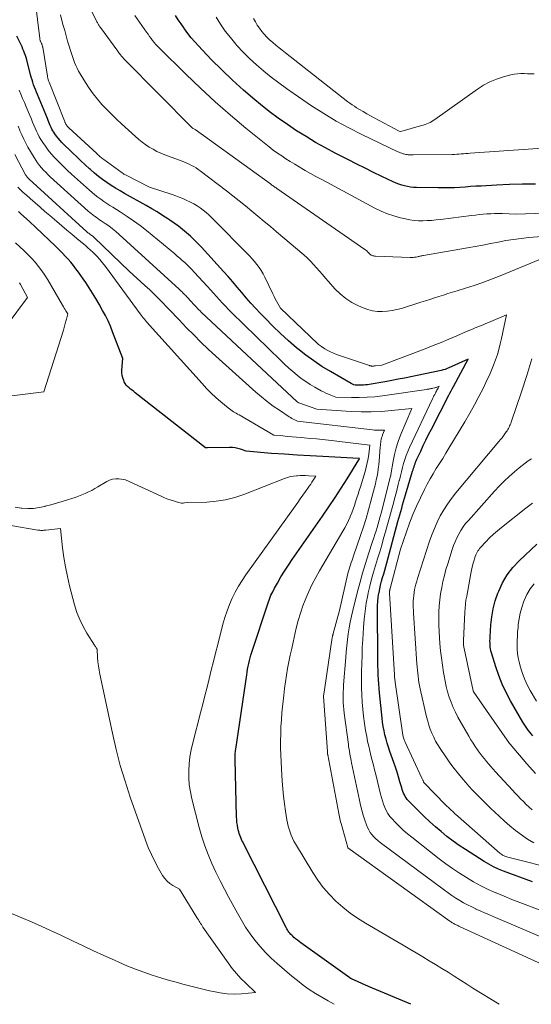
# Model space of a CAD drawing. Units: feet. Extents: x 1151672 to 1156672, y 7068870 to 7074746.
# Drawn here: x 1152585 to 1152667, y 7068870 to 7069027 of the extents above; entities that cross this region are included whole.
import ezdxf

# ---------------------------------------------------------------- set-up
doc = ezdxf.new("R2010")
doc.units = ezdxf.units.FT
doc.header["$MEASUREMENT"] = 0
doc.layers.add('Level 44', color=7, linetype='Continuous', lineweight=0)
doc.layers.add('Level 45', color=7, linetype='Continuous', lineweight=0)

msp = doc.modelspace()

# ---------------------------------------------------------------- linework, layer by layer
at = {"layer": 'Level 44', "color": 32, "linetype": 'Continuous', "lineweight": 30, "flags": 128}
for points, elevation in [([(1152667.41, 7069000.53), (1152665.33, 7069000.54), (1152663.26, 7069000.49), (1152661.19, 7069000.4), (1152658.75, 7069000.25), (1152657.9, 7069000.2), (1152657.05, 7069000.15), (1152656.19, 7069000.09), (1152655.34, 7069000.03), (1152654.49, 7068999.98), (1152653.64, 7068999.95), (1152652.78, 7068999.94), (1152651.93, 7068999.94), (1152648.47, 7069000.01), (1152647.99, 7069000.04), (1152647.52, 7069000.08), (1152647.05, 7069000.16), (1152646.59, 7069000.26), (1152646.13, 7069000.39), (1152645.67, 7069000.54), (1152645.23, 7069000.72), (1152644.79, 7069000.91), (1152642.98, 7069001.78), (1152641.65, 7069002.42), (1152640.32, 7069003.07), (1152638.99, 7069003.74), (1152637.67, 7069004.41), (1152635.56, 7069005.49), (1152633.99, 7069006.33), (1152632.44, 7069007.19), (1152630.92, 7069008.11), (1152629.41, 7069009.05), (1152627.94, 7069010.04), (1152626.49, 7069011.06), (1152625.07, 7069012.13), (1152623.68, 7069013.24), (1152622.77, 7069013.98), (1152620.97, 7069015.51), (1152619.21, 7069017.08), (1152617.51, 7069018.72), (1152615.85, 7069020.4), (1152613.8, 7069022.55), (1152613.21, 7069023.2), (1152612.64, 7069023.86), (1152612.11, 7069024.55), (1152611.59, 7069025.27), (1152611.53, 7069025.35), (1152611.07, 7069026.04), (1152610.61, 7069026.72), (1152610.17, 7069027.41)], 2280), ([(1152666.9, 7068889.47), (1152662.32, 7068891.2), (1152661.52, 7068891.53), (1152660.73, 7068891.89), (1152659.97, 7068892.3), (1152659.23, 7068892.74), (1152656.26, 7068894.63), (1152655.26, 7068895.3), (1152654.28, 7068895.99), (1152653.32, 7068896.72), (1152652.39, 7068897.48), (1152651.47, 7068898.26), (1152650.58, 7068899.06), (1152649.7, 7068899.89), (1152648.85, 7068900.73), (1152647.2, 7068902.4), (1152647.01, 7068902.62), (1152646.83, 7068902.85), (1152646.68, 7068903.1), (1152646.54, 7068903.35), (1152646.43, 7068903.62), (1152646.32, 7068903.89), (1152646.22, 7068904.17), (1152646.14, 7068904.45), (1152645.85, 7068905.43), (1152645.63, 7068906.2), (1152645.39, 7068906.97), (1152645.13, 7068907.74), (1152644.87, 7068908.5), (1152644.24, 7068910.26), (1152644.02, 7068910.91), (1152643.81, 7068911.56), (1152643.63, 7068912.21), (1152643.46, 7068912.88), (1152643.31, 7068913.54), (1152643.19, 7068914.21), (1152643.09, 7068914.89), (1152643, 7068915.56), (1152642.6, 7068919.57), (1152642.53, 7068920.28), (1152642.47, 7068921), (1152642.42, 7068921.71), (1152642.39, 7068922.43), (1152642.36, 7068923.15), (1152642.34, 7068923.86), (1152642.32, 7068924.58), (1152642.32, 7068925.3), (1152642.27, 7068932.81), (1152642.28, 7068933.48), (1152642.32, 7068934.14), (1152642.4, 7068934.79), (1152642.5, 7068935.45), (1152642.52, 7068935.55), (1152642.64, 7068936.15), (1152642.77, 7068936.74), (1152642.92, 7068937.33), (1152643.08, 7068937.92), (1152643.26, 7068938.51), (1152643.43, 7068939.09), (1152643.59, 7068939.68), (1152643.75, 7068940.27), (1152645.53, 7068946.86), (1152645.67, 7068947.39), (1152645.82, 7068947.93), (1152645.97, 7068948.46), (1152646.12, 7068948.99), (1152646.27, 7068949.52), (1152646.42, 7068950.04), (1152646.58, 7068950.57), (1152646.73, 7068951.1), (1152647.85, 7068954.85), (1152647.93, 7068955.09), (1152648, 7068955.33), (1152648.08, 7068955.57), (1152648.16, 7068955.82), (1152648.25, 7068956.05), (1152648.34, 7068956.29), (1152648.44, 7068956.53), (1152648.54, 7068956.76), (1152649.14, 7068958.06), (1152649.55, 7068958.94), (1152649.97, 7068959.82), (1152650.4, 7068960.69), (1152650.84, 7068961.56), (1152653.62, 7068966.96), (1152653.79, 7068967.3), (1152653.97, 7068967.65), (1152654.15, 7068967.99), (1152654.33, 7068968.33), (1152656.69, 7068972.71), (1152653.64, 7068971.31), (1152653.33, 7068971.18), (1152653.02, 7068971.06), (1152652.7, 7068970.97), (1152652.37, 7068970.89), (1152648.57, 7068970.1), (1152647.56, 7068969.89), (1152646.55, 7068969.69), (1152645.54, 7068969.49), (1152644.54, 7068969.29), (1152643.75, 7068969.14), (1152643.13, 7068969.03), (1152642.51, 7068968.92), (1152641.89, 7068968.81), (1152641.27, 7068968.71), (1152640.69, 7068968.62), (1152640.36, 7068968.58), (1152640.03, 7068968.55), (1152639.7, 7068968.53), (1152639.37, 7068968.53), (1152638.71, 7068968.55), (1152638.5, 7068968.63), (1152638.39, 7068968.68), (1152638.29, 7068968.73), (1152638.19, 7068968.78), (1152638.09, 7068968.83), (1152634.79, 7068970.72), (1152633.44, 7068971.54), (1152632.13, 7068972.4), (1152630.86, 7068973.33), (1152629.63, 7068974.31), (1152629.39, 7068974.5), (1152628.11, 7068975.61), (1152626.86, 7068976.75), (1152625.64, 7068977.93), (1152624.46, 7068979.14), (1152623.65, 7068979.98), (1152622.9, 7068980.8), (1152622.15, 7068981.62), (1152621.42, 7068982.46), (1152620.7, 7068983.31), (1152619.98, 7068984.16), (1152619.26, 7068985), (1152618.52, 7068985.84), (1152617.78, 7068986.66), (1152614.27, 7068990.49), (1152613.71, 7068991.09), (1152613.12, 7068991.68), (1152612.52, 7068992.25), (1152611.91, 7068992.8), (1152611.27, 7068993.33), (1152610.62, 7068993.85), (1152609.96, 7068994.34), (1152609.28, 7068994.81), (1152608.96, 7068995.02), (1152608.11, 7068995.58), (1152607.25, 7068996.12), (1152606.38, 7068996.64), (1152605.49, 7068997.15), (1152602.06, 7068999.06), (1152601.35, 7068999.48), (1152600.64, 7068999.9), (1152599.94, 7069000.35), (1152599.26, 7069000.81), (1152598.58, 7069001.3), (1152597.92, 7069001.79), (1152597.28, 7069002.32), (1152596.66, 7069002.86), (1152596.5, 7069003), (1152595.81, 7069003.62), (1152595.12, 7069004.26), (1152594.45, 7069004.9), (1152593.78, 7069005.55), (1152592.11, 7069007.19), (1152591.8, 7069007.52), (1152591.51, 7069007.85), (1152591.24, 7069008.2), (1152590.98, 7069008.56), (1152590.81, 7069008.81), (1152590.66, 7069009.06), (1152590.51, 7069009.32), (1152590.37, 7069009.59), (1152590.25, 7069009.86), (1152590.13, 7069010.14), (1152590.01, 7069010.42), (1152589.9, 7069010.7), (1152589.79, 7069010.98), (1152588.21, 7069014.81), (1152588.05, 7069015.2), (1152587.9, 7069015.59), (1152587.76, 7069015.98), (1152587.61, 7069016.37), (1152587.48, 7069016.77), (1152587.35, 7069017.17), (1152587.24, 7069017.57), (1152587.13, 7069017.97), (1152586.51, 7069020.35), (1152586.41, 7069020.7), (1152586.3, 7069021.04), (1152586.18, 7069021.38), (1152586.05, 7069021.72), (1152585.91, 7069022.05), (1152585.77, 7069022.39), (1152585.62, 7069022.71), (1152585.46, 7069023.04), (1152584.96, 7069024.09)], 2270), ([(1152647.56, 7068870), (1152640.82, 7068872.85), (1152638.14, 7068874.06), (1152638.07, 7068874.1), (1152638, 7068874.13), (1152637.93, 7068874.18), (1152637.87, 7068874.22), (1152630.08, 7068879.81), (1152629.8, 7068880.02), (1152629.53, 7068880.23), (1152629.26, 7068880.44), (1152628.99, 7068880.66), (1152628.8, 7068880.83), (1152628.64, 7068880.98), (1152628.48, 7068881.13), (1152628.34, 7068881.3), (1152628.2, 7068881.47), (1152628.08, 7068881.65), (1152627.96, 7068881.84), (1152627.85, 7068882.03), (1152627.74, 7068882.22), (1152620.99, 7068895.58), (1152620.86, 7068895.84), (1152620.73, 7068896.1), (1152620.61, 7068896.37), (1152620.49, 7068896.64), (1152620.39, 7068896.91), (1152620.29, 7068897.18), (1152620.21, 7068897.46), (1152620.14, 7068897.75), (1152620.08, 7068898.06), (1152620, 7068898.5), (1152619.93, 7068898.95), (1152619.89, 7068899.39), (1152619.87, 7068899.84), (1152619.62, 7068908.95), (1152619.62, 7068909.16), (1152619.62, 7068909.36), (1152619.63, 7068909.57), (1152619.64, 7068909.78), (1152619.66, 7068909.99), (1152619.68, 7068910.2), (1152619.71, 7068910.4), (1152619.74, 7068910.61), (1152621.48, 7068922.43), (1152621.55, 7068922.89), (1152621.63, 7068923.34), (1152621.71, 7068923.8), (1152621.8, 7068924.25), (1152621.9, 7068924.7), (1152622.02, 7068925.15), (1152622.14, 7068925.59), (1152622.28, 7068926.03), (1152624.87, 7068933.9), (1152625.09, 7068934.51), (1152625.33, 7068935.1), (1152625.61, 7068935.68), (1152625.9, 7068936.24), (1152626.36, 7068937.06), (1152626.92, 7068938.02), (1152627.5, 7068938.97), (1152628.1, 7068939.9), (1152628.72, 7068940.82), (1152633.52, 7068947.7), (1152634.53, 7068949.17), (1152635.52, 7068950.66), (1152636.49, 7068952.15), (1152637.44, 7068953.66), (1152639.3, 7068956.66), (1152639.31, 7068956.68), (1152639.32, 7068956.7), (1152639.33, 7068956.72), (1152639.34, 7068956.74), (1152639.39, 7068956.86), (1152639.4, 7068956.89), (1152639.32, 7068956.9), (1152633.6, 7068957.17), (1152631.56, 7068957.28), (1152629.52, 7068957.4), (1152627.48, 7068957.55), (1152625.44, 7068957.7), (1152621.37, 7068958.04), (1152620.52, 7068958.35), (1152620.09, 7068958.48), (1152619.66, 7068958.57), (1152619.22, 7068958.62), (1152618.77, 7068958.64), (1152615.25, 7068958.56), (1152615.23, 7068958.56), (1152615.21, 7068958.56), (1152615.18, 7068958.56), (1152615.16, 7068958.56), (1152615.06, 7068958.55), (1152615.05, 7068958.55), (1152615.03, 7068958.55), (1152615.02, 7068958.55), (1152615, 7068958.55), (1152614.94, 7068958.57), (1152614.92, 7068958.58), (1152603.77, 7068967.33), (1152603.52, 7068967.53), (1152603.27, 7068967.73), (1152603.02, 7068967.92), (1152602.77, 7068968.12), (1152602.54, 7068968.33), (1152602.33, 7068968.56), (1152602.16, 7068968.82), (1152602.01, 7068969.1), (1152601.93, 7068969.3), (1152601.79, 7068969.7), (1152601.69, 7068970.11), (1152601.65, 7068970.52), (1152601.65, 7068970.94), (1152601.78, 7068972.81), (1152600.17, 7068977.05), (1152599.82, 7068977.92), (1152599.44, 7068978.78), (1152599.02, 7068979.62), (1152598.58, 7068980.45), (1152598.01, 7068981.45), (1152597.5, 7068982.32), (1152596.98, 7068983.19), (1152596.43, 7068984.04), (1152595.88, 7068984.89), (1152595.48, 7068985.48), (1152595.11, 7068986.02), (1152594.73, 7068986.56), (1152594.33, 7068987.09), (1152593.93, 7068987.61), (1152593.52, 7068988.12), (1152593.09, 7068988.62), (1152592.64, 7068989.1), (1152592.18, 7068989.58), (1152591.06, 7068990.68), (1152590.04, 7068991.67), (1152589.02, 7068992.65), (1152587.98, 7068993.63), (1152586.94, 7068994.59), (1152585.58, 7068995.83), (1152585.21, 7068996.17)], 2260), ([(1152666.96, 7068912.74), (1152666.71, 7068913.04), (1152666.47, 7068913.34), (1152666.24, 7068913.65), (1152666.01, 7068913.96), (1152665.79, 7068914.27), (1152665.59, 7068914.6), (1152665.39, 7068914.93), (1152663.42, 7068918.31), (1152662.72, 7068919.61), (1152662.08, 7068920.94), (1152661.55, 7068922.32), (1152661.07, 7068923.71), (1152660.4, 7068925.94), (1152660.31, 7068926.25), (1152660.25, 7068926.56), (1152660.2, 7068926.87), (1152660.17, 7068927.19), (1152660.16, 7068927.51), (1152660.15, 7068927.83), (1152660.16, 7068928.15), (1152660.17, 7068928.47), (1152660.3, 7068930.42), (1152660.44, 7068931.7), (1152660.66, 7068932.96), (1152661, 7068934.2), (1152661.41, 7068935.42), (1152661.55, 7068935.77), (1152662.17, 7068937.1), (1152662.9, 7068938.36), (1152663.79, 7068939.51), (1152664.78, 7068940.59), (1152667.61, 7068943.26)], 2280)]:
    msp.add_lwpolyline(points, dxfattribs=dict(at, elevation=elevation))
at = {"layer": 'Level 45', "color": 32, "linetype": 'Continuous', "lineweight": 0, "flags": 128}
for points, elevation in [([(1152670.97, 7068891.38), (1152663.01, 7068893.42), (1152662.84, 7068893.47), (1152662.67, 7068893.53), (1152662.5, 7068893.59), (1152662.33, 7068893.66), (1152662.17, 7068893.75), (1152662.02, 7068893.84), (1152661.87, 7068893.94), (1152661.73, 7068894.06), (1152654.65, 7068900.27), (1152654.63, 7068900.28), (1152654.61, 7068900.3), (1152654.59, 7068900.31), (1152654.58, 7068900.33), (1152654.51, 7068900.39), (1152654.49, 7068900.41), (1152654.47, 7068900.43), (1152654.45, 7068900.44), (1152654.44, 7068900.46), (1152653.09, 7068901.76), (1152649.67, 7068905.23), (1152649.64, 7068905.28), (1152649.63, 7068905.29), (1152649.6, 7068905.36), (1152649.59, 7068905.38), (1152649.58, 7068905.39), (1152649.57, 7068905.41), (1152649.57, 7068905.43), (1152649.51, 7068905.6), (1152649.47, 7068905.7), (1152649.43, 7068905.8), (1152649.39, 7068905.9), (1152649.34, 7068906), (1152646.66, 7068911.71), (1152646.6, 7068911.84), (1152646.54, 7068911.98), (1152646.49, 7068912.12), (1152646.45, 7068912.26), (1152646.41, 7068912.41), (1152646.37, 7068912.55), (1152646.34, 7068912.7), (1152646.32, 7068912.84), (1152645.08, 7068921.3), (1152645.06, 7068921.44), (1152645.05, 7068921.58), (1152645.03, 7068921.72), (1152645.01, 7068921.86), (1152645, 7068922), (1152644.99, 7068922.14), (1152644.98, 7068922.28), (1152644.97, 7068922.42), (1152644.16, 7068935.42), (1152644.16, 7068935.49), (1152644.16, 7068935.56), (1152644.16, 7068935.62), (1152644.17, 7068935.69), (1152644.18, 7068935.76), (1152644.2, 7068935.82), (1152644.21, 7068935.88), (1152644.23, 7068935.94), (1152644.25, 7068936), (1152644.26, 7068936.06), (1152644.28, 7068936.12), (1152644.3, 7068936.18), (1152645.93, 7068942.45), (1152646.87, 7068945.22), (1152647.37, 7068946.59), (1152647.9, 7068947.95), (1152648.48, 7068949.29), (1152649.1, 7068950.61), (1152649.74, 7068951.92), (1152650.18, 7068952.77), (1152650.63, 7068953.62), (1152651.12, 7068954.45), (1152651.62, 7068955.27), (1152652.14, 7068956.08), (1152652.65, 7068956.9), (1152653.15, 7068957.72), (1152653.64, 7068958.54), (1152656.15, 7068962.73), (1152656.93, 7068964.07), (1152657.68, 7068965.41), (1152658.4, 7068966.77), (1152659.1, 7068968.14), (1152659.68, 7068969.32), (1152660.06, 7068970.12), (1152660.41, 7068970.93), (1152660.74, 7068971.74), (1152661.05, 7068972.57), (1152661.33, 7068973.41), (1152661.58, 7068974.25), (1152661.8, 7068975.11), (1152661.99, 7068975.97), (1152662.76, 7068979.73), (1152659.93, 7068978.53), (1152659.5, 7068978.36), (1152659.08, 7068978.18), (1152658.65, 7068978), (1152658.22, 7068977.83), (1152657.79, 7068977.66), (1152657.36, 7068977.48), (1152656.94, 7068977.3), (1152656.51, 7068977.12), (1152654.87, 7068976.41), (1152653.62, 7068975.88), (1152652.37, 7068975.36), (1152651.11, 7068974.85), (1152649.85, 7068974.36), (1152642.98, 7068971.74), (1152641.93, 7068971.62), (1152641.8, 7068971.61), (1152641.68, 7068971.6), (1152641.55, 7068971.6), (1152641.42, 7068971.6), (1152641.34, 7068971.6), (1152641.25, 7068971.61), (1152641.17, 7068971.62), (1152641.08, 7068971.64), (1152641, 7068971.66), (1152635.78, 7068973.44), (1152635.29, 7068973.62), (1152634.82, 7068973.83), (1152634.37, 7068974.07), (1152633.92, 7068974.33), (1152633.36, 7068974.69), (1152633.21, 7068974.79), (1152633.06, 7068974.9), (1152632.92, 7068975.02), (1152632.78, 7068975.14), (1152626.84, 7068980.81), (1152626.43, 7068981.56), (1152626.23, 7068981.94), (1152626.03, 7068982.31), (1152625.84, 7068982.69), (1152625.65, 7068983.08), (1152624.37, 7068985.75), (1152624.09, 7068986.28), (1152623.79, 7068986.79), (1152623.45, 7068987.29), (1152623.09, 7068987.77), (1152622.71, 7068988.23), (1152622.32, 7068988.69), (1152621.92, 7068989.13), (1152621.5, 7068989.57), (1152616.38, 7068994.77), (1152615.95, 7068995.2), (1152615.5, 7068995.61), (1152615.04, 7068996.01), (1152614.57, 7068996.4), (1152614.08, 7068996.76), (1152613.58, 7068997.1), (1152613.05, 7068997.41), (1152612.52, 7068997.7), (1152611.86, 7068998.01), (1152611.32, 7068998.26), (1152610.77, 7068998.5), (1152610.21, 7068998.71), (1152609.64, 7068998.9), (1152606.05, 7069000.05), (1152602.22, 7069002.01), (1152602.08, 7069002.09), (1152601.95, 7069002.16), (1152601.82, 7069002.25), (1152601.7, 7069002.33), (1152598.75, 7069004.46), (1152598.6, 7069004.57), (1152598.46, 7069004.68), (1152598.32, 7069004.8), (1152598.18, 7069004.91), (1152598.04, 7069005.04), (1152597.91, 7069005.16), (1152597.77, 7069005.28), (1152597.64, 7069005.4), (1152593.22, 7069009.5), (1152593.13, 7069009.59), (1152593.04, 7069009.69), (1152592.96, 7069009.79), (1152592.88, 7069009.89), (1152592.83, 7069009.96), (1152592.78, 7069010.03), (1152592.73, 7069010.11), (1152592.69, 7069010.19), (1152592.66, 7069010.27), (1152592.62, 7069010.35), (1152592.59, 7069010.43), (1152592.55, 7069010.52), (1152592.52, 7069010.6), (1152590.06, 7069016.78), (1152590.01, 7069016.9), (1152589.97, 7069017.01), (1152589.94, 7069017.13), (1152589.9, 7069017.25), (1152589.87, 7069017.36), (1152589.84, 7069017.48), (1152589.82, 7069017.6), (1152589.8, 7069017.72), (1152589.05, 7069022.34), (1152589.03, 7069022.43), (1152589.01, 7069022.52), (1152588.98, 7069022.61), (1152588.96, 7069022.7), (1152588.92, 7069022.78), (1152588.89, 7069022.87), (1152588.85, 7069022.95), (1152588.82, 7069023.03), (1152588.69, 7069023.3), (1152588.67, 7069023.34), (1152588.65, 7069023.39), (1152588.63, 7069023.44), (1152588.62, 7069023.48), (1152588.61, 7069023.55), (1152588.6, 7069023.57), (1152588.6, 7069023.58), (1152588.6, 7069023.6), (1152588.59, 7069023.61), (1152588.59, 7069023.68), (1152588.58, 7069023.7), (1152588.58, 7069023.71), (1152588.58, 7069023.73), (1152588.58, 7069023.74), (1152586.72, 7069038.92)], 2272), ([(1152671.12, 7068992.44), (1152666.32, 7068992.03), (1152665.1, 7068991.91), (1152663.88, 7068991.75), (1152662.66, 7068991.56), (1152661.45, 7068991.33), (1152660.24, 7068991.09), (1152659.03, 7068990.86), (1152657.82, 7068990.64), (1152656.6, 7068990.42), (1152649.58, 7068989.2), (1152649.46, 7068989.18), (1152649.34, 7068989.16), (1152649.22, 7068989.13), (1152649.1, 7068989.1), (1152648.98, 7068989.07), (1152648.86, 7068989.04), (1152648.74, 7068989.02), (1152648.62, 7068988.99), (1152648.4, 7068988.94), (1152648.17, 7068988.9), (1152647.94, 7068988.87), (1152647.71, 7068988.86), (1152647.47, 7068988.86), (1152641.96, 7068989.09), (1152641.82, 7068989.1), (1152641.68, 7068989.12), (1152641.54, 7068989.16), (1152641.4, 7068989.2), (1152641.27, 7068989.26), (1152641.15, 7068989.33), (1152641.04, 7068989.42), (1152640.94, 7068989.52), (1152640.82, 7068989.66), (1152640.76, 7068989.73), (1152640.69, 7068989.8), (1152640.63, 7068989.86), (1152640.56, 7068989.93), (1152640.5, 7068989.99), (1152640.43, 7068990.06), (1152640.35, 7068990.11), (1152640.28, 7068990.17), (1152626.28, 7068999.85), (1152626.15, 7068999.94), (1152626.02, 7069000.03), (1152625.89, 7069000.12), (1152625.76, 7069000.21), (1152625.63, 7069000.31), (1152625.5, 7069000.4), (1152625.37, 7069000.49), (1152625.24, 7069000.59), (1152613.28, 7069009.27), (1152613.2, 7069009.31), (1152612.96, 7069009.4), (1152612.94, 7069009.41), (1152612.93, 7069009.42), (1152612.91, 7069009.43), (1152612.89, 7069009.44), (1152612.82, 7069009.48), (1152612.81, 7069009.49), (1152612.79, 7069009.5), (1152602.11, 7069020.33), (1152602.01, 7069020.43), (1152601.91, 7069020.53), (1152601.82, 7069020.64), (1152601.72, 7069020.75), (1152601.63, 7069020.86), (1152601.54, 7069020.97), (1152601.45, 7069021.08), (1152601.36, 7069021.19), (1152601.35, 7069021.21), (1152601.25, 7069021.34), (1152601.16, 7069021.46), (1152601.07, 7069021.59), (1152600.98, 7069021.71), (1152598.23, 7069025.46), (1152598.15, 7069025.57), (1152598.07, 7069025.68), (1152598, 7069025.79), (1152597.93, 7069025.91), (1152597.86, 7069026.02), (1152597.8, 7069026.14), (1152597.74, 7069026.26), (1152597.68, 7069026.38), (1152593.77, 7069034.31)], 2276), ([(1152669.7, 7068989.22), (1152661.75, 7068985.94), (1152660.39, 7068985.41), (1152659.03, 7068984.9), (1152657.65, 7068984.43), (1152656.27, 7068983.98), (1152654.92, 7068983.57), (1152654.2, 7068983.35), (1152653.48, 7068983.13), (1152652.77, 7068982.9), (1152652.05, 7068982.66), (1152651.33, 7068982.43), (1152650.62, 7068982.2), (1152649.9, 7068981.97), (1152649.18, 7068981.74), (1152646.1, 7068980.77), (1152645.34, 7068980.57), (1152644.58, 7068980.41), (1152643.81, 7068980.32), (1152643.03, 7068980.27), (1152642.25, 7068980.3), (1152641.49, 7068980.39), (1152640.74, 7068980.59), (1152640.01, 7068980.84), (1152639.26, 7068981.17), (1152638.21, 7068981.7), (1152637.22, 7068982.32), (1152636.32, 7068983.07), (1152635.49, 7068983.9), (1152634.47, 7068985.05), (1152634, 7068985.59), (1152633.52, 7068986.14), (1152633.05, 7068986.69), (1152632.59, 7068987.24), (1152632.11, 7068987.78), (1152631.62, 7068988.31), (1152631.09, 7068988.81), (1152630.56, 7068989.29), (1152626.23, 7068992.96), (1152625.25, 7068993.79), (1152624.26, 7068994.62), (1152623.27, 7068995.45), (1152622.29, 7068996.27), (1152621.29, 7068997.09), (1152620.29, 7068997.9), (1152619.27, 7068998.7), (1152618.26, 7068999.48), (1152614.1, 7069002.66), (1152613.77, 7069002.9), (1152613.43, 7069003.13), (1152613.08, 7069003.34), (1152612.72, 7069003.53), (1152612.35, 7069003.71), (1152611.97, 7069003.88), (1152611.6, 7069004.04), (1152611.21, 7069004.19), (1152608.47, 7069005.21), (1152607.83, 7069005.47), (1152607.2, 7069005.76), (1152606.59, 7069006.09), (1152606, 7069006.44), (1152605.42, 7069006.83), (1152604.86, 7069007.24), (1152604.32, 7069007.67), (1152603.8, 7069008.13), (1152601.58, 7069010.15), (1152600.78, 7069010.9), (1152599.99, 7069011.67), (1152599.22, 7069012.45), (1152598.46, 7069013.24), (1152597.74, 7069014.07), (1152597.06, 7069014.92), (1152596.43, 7069015.81), (1152595.83, 7069016.73), (1152595, 7069018.1), (1152594.75, 7069018.54), (1152594.52, 7069018.99), (1152594.31, 7069019.45), (1152594.12, 7069019.92), (1152593.94, 7069020.39), (1152593.77, 7069020.87), (1152593.61, 7069021.35), (1152593.46, 7069021.83), (1152593.26, 7069022.51), (1152593.01, 7069023.33), (1152592.78, 7069024.15), (1152592.55, 7069024.98), (1152592.32, 7069025.8), (1152592.16, 7069026.4), (1152591.88, 7069027.52)], 2274), ([(1152673.58, 7068996.09), (1152664.29, 7068995.76), (1152662.13, 7068995.85), (1152661.52, 7068995.86), (1152660.9, 7068995.86), (1152660.29, 7068995.84), (1152659.67, 7068995.8), (1152659.06, 7068995.75), (1152658.44, 7068995.7), (1152657.83, 7068995.63), (1152657.22, 7068995.56), (1152652.28, 7068994.93), (1152651.58, 7068994.85), (1152650.88, 7068994.78), (1152650.18, 7068994.74), (1152649.48, 7068994.71), (1152648.78, 7068994.71), (1152648.09, 7068994.76), (1152647.4, 7068994.86), (1152646.71, 7068995), (1152645.94, 7068995.19), (1152644.88, 7068995.49), (1152643.85, 7068995.84), (1152642.84, 7068996.27), (1152641.86, 7068996.75), (1152634.2, 7069000.86), (1152633.34, 7069001.32), (1152632.49, 7069001.79), (1152631.64, 7069002.26), (1152630.79, 7069002.74), (1152630.52, 7069002.89), (1152629.81, 7069003.3), (1152629.11, 7069003.72), (1152628.41, 7069004.14), (1152627.72, 7069004.58), (1152627.04, 7069005.03), (1152626.37, 7069005.49), (1152625.71, 7069005.98), (1152625.06, 7069006.48), (1152621.34, 7069009.48), (1152618.88, 7069011.53), (1152616.46, 7069013.63), (1152614.11, 7069015.8), (1152611.8, 7069018.03), (1152607.62, 7069022.19), (1152607.34, 7069022.48), (1152607.06, 7069022.78), (1152606.79, 7069023.1), (1152606.53, 7069023.42), (1152606.28, 7069023.74), (1152606.03, 7069024.07), (1152605.79, 7069024.4), (1152605.55, 7069024.74), (1152603.68, 7069027.38)], 2278), ([(1152668.52, 7069006.28), (1152657, 7069005.48), (1152656.65, 7069005.45), (1152656.29, 7069005.42), (1152655.93, 7069005.39), (1152655.57, 7069005.36), (1152655.22, 7069005.33), (1152654.86, 7069005.31), (1152654.5, 7069005.29), (1152654.14, 7069005.28), (1152647.95, 7069005.19), (1152647.75, 7069005.19), (1152647.56, 7069005.19), (1152647.37, 7069005.21), (1152647.17, 7069005.23), (1152646.98, 7069005.25), (1152646.79, 7069005.29), (1152646.6, 7069005.33), (1152646.41, 7069005.38), (1152646.35, 7069005.39), (1152646.13, 7069005.46), (1152645.92, 7069005.53), (1152645.71, 7069005.62), (1152645.5, 7069005.71), (1152639.78, 7069008.45), (1152637.72, 7069009.49), (1152635.7, 7069010.59), (1152633.73, 7069011.78), (1152631.79, 7069013.03), (1152629.03, 7069014.9), (1152627.79, 7069015.76), (1152626.57, 7069016.65), (1152625.38, 7069017.57), (1152624.2, 7069018.52), (1152624.14, 7069018.57), (1152623.03, 7069019.53), (1152621.95, 7069020.53), (1152620.92, 7069021.57), (1152619.92, 7069022.64), (1152619.73, 7069022.85), (1152618.88, 7069023.87), (1152618.07, 7069024.91), (1152617.32, 7069026), (1152616.61, 7069027.12)], 2282), ([(1152667.18, 7069018.11), (1152666.64, 7069018.1), (1152666.11, 7069018.11), (1152665.57, 7069018.14), (1152665.04, 7069018.15), (1152664.51, 7069018.13), (1152663.98, 7069018.05), (1152663.46, 7069017.94), (1152662.28, 7069017.61), (1152661.2, 7069017.25), (1152660.15, 7069016.82), (1152659.15, 7069016.28), (1152658.19, 7069015.66), (1152651.38, 7069010.82), (1152651.14, 7069010.66), (1152650.9, 7069010.51), (1152650.64, 7069010.38), (1152650.38, 7069010.26), (1152650.11, 7069010.15), (1152649.84, 7069010.05), (1152649.56, 7069009.96), (1152649.29, 7069009.88), (1152645.96, 7069008.94), (1152645.71, 7069008.97), (1152641.75, 7069011.1), (1152641.16, 7069011.42), (1152640.56, 7069011.76), (1152639.98, 7069012.1), (1152639.39, 7069012.45), (1152638.96, 7069012.71), (1152638.6, 7069012.94), (1152638.24, 7069013.17), (1152637.9, 7069013.42), (1152637.56, 7069013.67), (1152627.64, 7069021.46), (1152627.13, 7069021.86), (1152626.63, 7069022.26), (1152626.13, 7069022.67), (1152625.63, 7069023.09), (1152625.58, 7069023.14), (1152625.12, 7069023.54), (1152624.68, 7069023.96), (1152624.27, 7069024.41), (1152623.87, 7069024.87), (1152623.51, 7069025.35), (1152623.16, 7069025.85), (1152622.86, 7069026.37), (1152622.57, 7069026.9)], 2284), ([(1152667.97, 7068885.03), (1152666.19, 7068885.71), (1152664.92, 7068886.19), (1152663.65, 7068886.69), (1152662.39, 7068887.2), (1152661.14, 7068887.73), (1152661.06, 7068887.76), (1152659.86, 7068888.3), (1152658.68, 7068888.88), (1152657.53, 7068889.51), (1152656.4, 7068890.17), (1152655.29, 7068890.88), (1152654.2, 7068891.62), (1152653.14, 7068892.38), (1152652.09, 7068893.17), (1152647.73, 7068896.58), (1152647.03, 7068897.15), (1152646.36, 7068897.74), (1152645.71, 7068898.36), (1152645.08, 7068899), (1152644.61, 7068899.5), (1152644.26, 7068899.92), (1152643.94, 7068900.37), (1152643.67, 7068900.85), (1152643.44, 7068901.35), (1152643.24, 7068901.86), (1152643.06, 7068902.39), (1152642.9, 7068902.92), (1152642.76, 7068903.46), (1152642, 7068906.57), (1152641.82, 7068907.33), (1152641.63, 7068908.08), (1152641.43, 7068908.83), (1152641.24, 7068909.58), (1152641.05, 7068910.34), (1152640.87, 7068911.09), (1152640.71, 7068911.85), (1152640.56, 7068912.62), (1152640.37, 7068913.6), (1152640.19, 7068914.72), (1152640.03, 7068915.85), (1152639.92, 7068916.98), (1152639.83, 7068918.11), (1152639.78, 7068919.24), (1152639.74, 7068920.38), (1152639.73, 7068921.51), (1152639.74, 7068922.65), (1152639.74, 7068922.95), (1152639.77, 7068924.23), (1152639.81, 7068925.52), (1152639.86, 7068926.8), (1152639.93, 7068928.09), (1152640.04, 7068930), (1152640.14, 7068931.29), (1152640.29, 7068932.58), (1152640.49, 7068933.87), (1152640.73, 7068935.14), (1152640.8, 7068935.48), (1152641.05, 7068936.58), (1152641.33, 7068937.68), (1152641.63, 7068938.76), (1152641.95, 7068939.85), (1152642.29, 7068940.93), (1152642.62, 7068942.01), (1152642.94, 7068943.1), (1152643.25, 7068944.19), (1152643.54, 7068945.22), (1152643.86, 7068946.35), (1152644.17, 7068947.49), (1152644.49, 7068948.63), (1152644.8, 7068949.76), (1152645.04, 7068950.68), (1152645.23, 7068951.36), (1152645.4, 7068952.04), (1152645.57, 7068952.72), (1152645.74, 7068953.4), (1152645.75, 7068953.45), (1152645.91, 7068954.11), (1152646.07, 7068954.77), (1152646.25, 7068955.43), (1152646.43, 7068956.08), (1152646.63, 7068956.73), (1152646.85, 7068957.37), (1152647.1, 7068957.99), (1152647.37, 7068958.61), (1152651.02, 7068966.36), (1152651.14, 7068966.59), (1152651.25, 7068966.83), (1152651.37, 7068967.06), (1152651.49, 7068967.29), (1152651.57, 7068967.44), (1152651.65, 7068967.6), (1152651.73, 7068967.75), (1152651.82, 7068967.91), (1152651.9, 7068968.07), (1152652.07, 7068968.38), (1152651.85, 7068968.28), (1152651.73, 7068968.23), (1152651.62, 7068968.19), (1152651.5, 7068968.16), (1152651.38, 7068968.13), (1152651.07, 7068968.06), (1152650.95, 7068968.03), (1152650.82, 7068968.01), (1152650.69, 7068967.98), (1152650.56, 7068967.96), (1152650.44, 7068967.94), (1152650.31, 7068967.91), (1152650.18, 7068967.89), (1152650.05, 7068967.87), (1152643.07, 7068966.87), (1152641.84, 7068966.72), (1152640.61, 7068966.62), (1152639.37, 7068966.58), (1152638.14, 7068966.58), (1152635.66, 7068966.65), (1152634.86, 7068966.96), (1152634.47, 7068967.12), (1152634.08, 7068967.29), (1152633.69, 7068967.48), (1152633.31, 7068967.67), (1152632.32, 7068968.22), (1152631.58, 7068968.66), (1152630.86, 7068969.12), (1152630.16, 7068969.63), (1152629.48, 7068970.15), (1152628.81, 7068970.71), (1152628.16, 7068971.28), (1152627.53, 7068971.86), (1152626.9, 7068972.46), (1152619.08, 7068980.1), (1152618.58, 7068980.6), (1152618.09, 7068981.11), (1152617.61, 7068981.62), (1152617.13, 7068982.14), (1152616.66, 7068982.66), (1152616.19, 7068983.19), (1152615.72, 7068983.71), (1152615.24, 7068984.23), (1152613.12, 7068986.55), (1152612.76, 7068986.94), (1152612.39, 7068987.32), (1152612.01, 7068987.69), (1152611.63, 7068988.06), (1152611.24, 7068988.42), (1152610.84, 7068988.77), (1152610.44, 7068989.11), (1152610.03, 7068989.45), (1152605.53, 7068993.15), (1152604.52, 7068993.94), (1152603.5, 7068994.7), (1152602.46, 7068995.42), (1152601.39, 7068996.12), (1152600.2, 7068996.86), (1152599.72, 7068997.17), (1152599.23, 7068997.49), (1152598.75, 7068997.81), (1152598.27, 7068998.14), (1152597.81, 7068998.48), (1152597.35, 7068998.83), (1152596.9, 7068999.2), (1152596.47, 7068999.58), (1152593.63, 7069002.13), (1152592.97, 7069002.73), (1152592.33, 7069003.35), (1152591.7, 7069003.97), (1152591.08, 7069004.61), (1152590.92, 7069004.78), (1152590.41, 7069005.36), (1152589.92, 7069005.95), (1152589.47, 7069006.57), (1152589.05, 7069007.2), (1152588.77, 7069007.64), (1152588.51, 7069008.08), (1152588.27, 7069008.53), (1152588.05, 7069008.99), (1152587.84, 7069009.46), (1152587.65, 7069009.93), (1152587.45, 7069010.4), (1152587.25, 7069010.87), (1152587.05, 7069011.35), (1152586.41, 7069012.87), (1152586.13, 7069013.53), (1152585.85, 7069014.19), (1152585.57, 7069014.85), (1152585.29, 7069015.51)], 2268), ([(1152670.73, 7068879.7), (1152660.64, 7068883.98), (1152659.96, 7068884.27), (1152659.28, 7068884.56), (1152658.6, 7068884.86), (1152657.93, 7068885.17), (1152657.9, 7068885.18), (1152657.25, 7068885.49), (1152656.6, 7068885.82), (1152655.97, 7068886.17), (1152655.34, 7068886.53), (1152654.72, 7068886.91), (1152654.11, 7068887.31), (1152653.52, 7068887.72), (1152652.93, 7068888.15), (1152642.7, 7068895.77), (1152642.35, 7068896.05), (1152642.01, 7068896.35), (1152641.69, 7068896.67), (1152641.38, 7068897.01), (1152641.11, 7068897.37), (1152640.87, 7068897.75), (1152640.68, 7068898.15), (1152640.51, 7068898.57), (1152640.27, 7068899.29), (1152640.02, 7068900.08), (1152639.79, 7068900.88), (1152639.59, 7068901.69), (1152639.4, 7068902.5), (1152638.16, 7068908.41), (1152638.09, 7068908.78), (1152638.02, 7068909.14), (1152637.94, 7068909.51), (1152637.88, 7068909.87), (1152637.81, 7068910.24), (1152637.75, 7068910.6), (1152637.69, 7068910.97), (1152637.64, 7068911.34), (1152636.97, 7068916.33), (1152636.9, 7068916.9), (1152636.85, 7068917.46), (1152636.82, 7068918.02), (1152636.81, 7068918.59), (1152636.81, 7068919.16), (1152636.82, 7068919.72), (1152636.85, 7068920.29), (1152636.88, 7068920.86), (1152637.22, 7068925.19), (1152637.3, 7068926.13), (1152637.39, 7068927.08), (1152637.5, 7068928.03), (1152637.62, 7068928.98), (1152637.76, 7068929.92), (1152637.92, 7068930.85), (1152638.12, 7068931.79), (1152638.33, 7068932.71), (1152639.03, 7068935.47), (1152639.44, 7068937.04), (1152639.88, 7068938.61), (1152640.35, 7068940.16), (1152640.84, 7068941.71), (1152641.5, 7068943.68), (1152641.68, 7068944.24), (1152641.86, 7068944.8), (1152642.04, 7068945.36), (1152642.21, 7068945.92), (1152642.37, 7068946.49), (1152642.53, 7068947.05), (1152642.69, 7068947.62), (1152642.84, 7068948.19), (1152644.35, 7068954.07), (1152644.36, 7068954.09), (1152644.36, 7068954.11), (1152644.37, 7068954.13), (1152644.37, 7068954.16), (1152644.39, 7068954.25), (1152644.39, 7068954.27), (1152644.39, 7068954.29), (1152644.4, 7068954.31), (1152644.4, 7068954.33), (1152644.75, 7068956.44), (1152644.97, 7068957.5), (1152645.23, 7068958.55), (1152645.57, 7068959.58), (1152645.95, 7068960.6), (1152647.71, 7068964.82), (1152644.5, 7068964.5), (1152642.9, 7068964.37), (1152641.29, 7068964.31), (1152639.68, 7068964.32), (1152638.07, 7068964.38), (1152632.62, 7068964.74), (1152629.76, 7068965.75), (1152629.74, 7068965.75), (1152629.72, 7068965.76), (1152629.7, 7068965.77), (1152629.69, 7068965.78), (1152629.61, 7068965.82), (1152629.59, 7068965.83), (1152629.58, 7068965.84), (1152629.56, 7068965.85), (1152629.49, 7068965.9), (1152614.26, 7068980.18), (1152614.06, 7068980.37), (1152613.86, 7068980.56), (1152613.67, 7068980.76), (1152613.48, 7068980.96), (1152613.3, 7068981.16), (1152613.11, 7068981.36), (1152612.92, 7068981.57), (1152612.74, 7068981.77), (1152611.93, 7068982.65), (1152611.79, 7068982.8), (1152611.65, 7068982.95), (1152611.5, 7068983.1), (1152611.35, 7068983.25), (1152611.2, 7068983.39), (1152611.05, 7068983.53), (1152610.9, 7068983.67), (1152610.75, 7068983.81), (1152601.21, 7068992.55), (1152600.68, 7068993.02), (1152600.14, 7068993.46), (1152599.58, 7068993.89), (1152599, 7068994.29), (1152598.37, 7068994.71), (1152598.1, 7068994.89), (1152597.83, 7068995.08), (1152597.56, 7068995.27), (1152597.29, 7068995.45), (1152597.03, 7068995.65), (1152596.77, 7068995.85), (1152596.52, 7068996.06), (1152596.27, 7068996.27), (1152590.25, 7069001.73), (1152589.89, 7069002.08), (1152589.53, 7069002.43), (1152589.19, 7069002.79), (1152588.85, 7069003.16), (1152588.53, 7069003.54), (1152588.23, 7069003.94), (1152587.95, 7069004.35), (1152587.69, 7069004.77), (1152586.71, 7069006.46), (1152586.36, 7069007.09), (1152586.03, 7069007.73), (1152585.73, 7069008.39), (1152585.44, 7069009.05), (1152585.4, 7069009.16), (1152585.15, 7069009.77)], 2266), ([(1152674.2, 7068873.71), (1152655.32, 7068882.39), (1152655.19, 7068882.45), (1152655.05, 7068882.52), (1152654.92, 7068882.58), (1152654.79, 7068882.64), (1152654.66, 7068882.71), (1152654.53, 7068882.77), (1152654.4, 7068882.84), (1152654.28, 7068882.91), (1152654.15, 7068882.99), (1152654.03, 7068883.07), (1152653.91, 7068883.15), (1152653.79, 7068883.23), (1152637.58, 7068894.92), (1152637.56, 7068894.94), (1152636.48, 7068898.78), (1152636.41, 7068899.04), (1152636.35, 7068899.3), (1152636.28, 7068899.57), (1152636.22, 7068899.83), (1152636.11, 7068900.36), (1152634.37, 7068909.69), (1152634.36, 7068909.76), (1152634.35, 7068909.83), (1152634.34, 7068909.9), (1152634.33, 7068909.97), (1152634.32, 7068910.03), (1152634.31, 7068910.1), (1152634.3, 7068910.17), (1152634.3, 7068910.24), (1152633.68, 7068919), (1152633.68, 7068919.06), (1152633.87, 7068920.05), (1152635.09, 7068928.4), (1152635.1, 7068928.47), (1152635.12, 7068928.55), (1152635.13, 7068928.63), (1152635.15, 7068928.7), (1152635.16, 7068928.78), (1152635.18, 7068928.85), (1152635.2, 7068928.93), (1152635.22, 7068929), (1152636.21, 7068932.69), (1152637.57, 7068938.58), (1152637.65, 7068938.92), (1152637.75, 7068939.27), (1152637.85, 7068939.61), (1152637.97, 7068939.95), (1152637.98, 7068939.97), (1152638.11, 7068940.32), (1152638.23, 7068940.67), (1152638.35, 7068941.02), (1152638.47, 7068941.37), (1152639.58, 7068944.62), (1152640.03, 7068945.98), (1152640.46, 7068947.34), (1152640.85, 7068948.72), (1152641.23, 7068950.09), (1152641.65, 7068951.69), (1152641.8, 7068952.28), (1152641.94, 7068952.87), (1152642.07, 7068953.46), (1152642.2, 7068954.05), (1152642.31, 7068954.65), (1152642.4, 7068955.25), (1152642.47, 7068955.85), (1152642.53, 7068956.46), (1152642.72, 7068958.72), (1152642.74, 7068958.96), (1152642.77, 7068959.21), (1152642.79, 7068959.45), (1152642.83, 7068959.69), (1152642.87, 7068959.92), (1152642.92, 7068960.16), (1152642.99, 7068960.39), (1152643.08, 7068960.62), (1152643.4, 7068961.4), (1152642.76, 7068961.37), (1152642.43, 7068961.37), (1152642.11, 7068961.37), (1152641.79, 7068961.39), (1152641.47, 7068961.42), (1152629.57, 7068962.84), (1152629.12, 7068963.04), (1152628.89, 7068963.15), (1152628.67, 7068963.26), (1152628.46, 7068963.38), (1152628.25, 7068963.51), (1152626.68, 7068964.55), (1152625.7, 7068965.23), (1152624.75, 7068965.93), (1152623.83, 7068966.68), (1152622.93, 7068967.45), (1152616.57, 7068973.18), (1152615.38, 7068974.28), (1152614.2, 7068975.4), (1152613.05, 7068976.54), (1152611.92, 7068977.7), (1152610.72, 7068978.95), (1152610.2, 7068979.49), (1152609.68, 7068980.04), (1152609.16, 7068980.59), (1152608.63, 7068981.13), (1152608.25, 7068981.53), (1152607.53, 7068982.27), (1152606.81, 7068983), (1152606.06, 7068983.71), (1152605.31, 7068984.42), (1152602.81, 7068986.69), (1152597.21, 7068992.08), (1152597.09, 7068992.19), (1152596.96, 7068992.3), (1152596.83, 7068992.4), (1152596.7, 7068992.49), (1152596.56, 7068992.59), (1152596.5, 7068992.64), (1152596.43, 7068992.68), (1152596.37, 7068992.72), (1152596.31, 7068992.77), (1152596.25, 7068992.81), (1152596.19, 7068992.86), (1152596.13, 7068992.91), (1152596.07, 7068992.96), (1152586.88, 7069001.35), (1152586.8, 7069001.42), (1152586.72, 7069001.5), (1152586.65, 7069001.58), (1152586.58, 7069001.66), (1152586.51, 7069001.75), (1152586.45, 7069001.83), (1152586.4, 7069001.93), (1152586.34, 7069002.02), (1152584.61, 7069005.28)], 2264), ([(1152661.64, 7068870), (1152657.45, 7068872.59), (1152656.45, 7068873.21), (1152655.46, 7068873.83), (1152654.47, 7068874.46), (1152653.49, 7068875.09), (1152652.5, 7068875.72), (1152651.51, 7068876.34), (1152650.51, 7068876.94), (1152649.5, 7068877.54), (1152649.46, 7068877.57), (1152648.43, 7068878.18), (1152647.41, 7068878.78), (1152646.38, 7068879.39), (1152645.35, 7068879.99), (1152640.37, 7068882.9), (1152639.12, 7068883.69), (1152637.91, 7068884.53), (1152636.76, 7068885.45), (1152635.66, 7068886.42), (1152634.62, 7068887.47), (1152633.66, 7068888.57), (1152632.78, 7068889.75), (1152631.97, 7068890.98), (1152629.24, 7068895.53), (1152628.99, 7068895.98), (1152628.76, 7068896.44), (1152628.55, 7068896.91), (1152628.37, 7068897.39), (1152628.22, 7068897.87), (1152628.08, 7068898.37), (1152627.97, 7068898.87), (1152627.88, 7068899.37), (1152627.67, 7068900.73), (1152627.5, 7068901.92), (1152627.35, 7068903.11), (1152627.23, 7068904.31), (1152627.14, 7068905.51), (1152627, 7068907.5), (1152626.94, 7068908.6), (1152626.89, 7068909.71), (1152626.87, 7068910.82), (1152626.86, 7068911.93), (1152626.88, 7068913.04), (1152626.92, 7068914.15), (1152627, 7068915.26), (1152627.09, 7068916.37), (1152627.37, 7068919.2), (1152627.49, 7068920.27), (1152627.63, 7068921.33), (1152627.8, 7068922.39), (1152627.98, 7068923.45), (1152628.19, 7068924.5), (1152628.4, 7068925.56), (1152628.63, 7068926.61), (1152628.86, 7068927.65), (1152629.37, 7068929.88), (1152629.68, 7068931.07), (1152630.02, 7068932.26), (1152630.42, 7068933.43), (1152630.86, 7068934.59), (1152631.35, 7068935.73), (1152631.87, 7068936.85), (1152632.45, 7068937.94), (1152633.06, 7068939.02), (1152636.78, 7068945.3), (1152637.09, 7068945.86), (1152637.4, 7068946.44), (1152637.67, 7068947.02), (1152637.93, 7068947.61), (1152637.95, 7068947.66), (1152638.18, 7068948.24), (1152638.4, 7068948.82), (1152638.61, 7068949.41), (1152638.8, 7068950), (1152638.99, 7068950.6), (1152639.18, 7068951.2), (1152639.37, 7068951.79), (1152639.55, 7068952.39), (1152640.29, 7068954.8), (1152640.49, 7068955.49), (1152640.65, 7068956.17), (1152640.78, 7068956.87), (1152640.89, 7068957.57), (1152641.07, 7068958.98), (1152634.5, 7068959.77), (1152633.54, 7068959.88), (1152632.57, 7068959.99), (1152631.6, 7068960.08), (1152630.63, 7068960.17), (1152630.15, 7068960.21), (1152629.42, 7068960.27), (1152628.69, 7068960.34), (1152627.96, 7068960.4), (1152627.23, 7068960.46), (1152625.77, 7068960.58), (1152620.26, 7068963.81), (1152620.04, 7068963.94), (1152619.82, 7068964.07), (1152619.6, 7068964.2), (1152619.38, 7068964.33), (1152619.16, 7068964.46), (1152618.95, 7068964.6), (1152618.74, 7068964.76), (1152618.54, 7068964.92), (1152617.35, 7068965.92), (1152616.58, 7068966.6), (1152615.82, 7068967.3), (1152615.1, 7068968.04), (1152614.39, 7068968.79), (1152605.57, 7068978.61), (1152605.21, 7068979.03), (1152605.04, 7068979.25), (1152604.86, 7068979.46), (1152604.69, 7068979.68), (1152604.53, 7068979.9), (1152599.02, 7068987.45), (1152598.58, 7068988.02), (1152598.12, 7068988.57), (1152597.63, 7068989.09), (1152597.12, 7068989.6), (1152596.52, 7068990.16), (1152596.29, 7068990.36), (1152596.06, 7068990.57), (1152595.83, 7068990.77), (1152595.59, 7068990.97), (1152594.46, 7068991.9), (1152593.67, 7068992.57), (1152592.87, 7068993.24), (1152592.08, 7068993.91), (1152591.29, 7068994.59), (1152590.19, 7068995.54), (1152589.41, 7068996.22), (1152588.62, 7068996.9), (1152587.85, 7068997.57), (1152587.07, 7068998.26), (1152586.4, 7068998.84), (1152585.96, 7068999.24), (1152585.53, 7068999.64), (1152585.12, 7069000.05)], 2262), ([(1152583.32, 7068966.73), (1152589.25, 7068967.5), (1152592.33, 7068977.29), (1152592.46, 7068977.73), (1152592.58, 7068978.16), (1152592.7, 7068978.6), (1152592.81, 7068979.03), (1152593.03, 7068979.91), (1152592.75, 7068980.36), (1152592.61, 7068980.59), (1152592.47, 7068980.82), (1152592.33, 7068981.04), (1152592.19, 7068981.27), (1152589.84, 7068985.32), (1152589.38, 7068986.06), (1152588.9, 7068986.77), (1152588.38, 7068987.45), (1152587.83, 7068988.11), (1152587.25, 7068988.75), (1152586.66, 7068989.37), (1152586.04, 7068989.98), (1152585.42, 7068990.57), (1152585.4, 7068990.59), (1152584.75, 7068991.19)], 2258), ([(1152583.42, 7068978.17), (1152586.65, 7068982.53), (1152585.51, 7068984.58), (1152585.35, 7068984.86)], 2256), ([(1152667.13, 7068895.69), (1152666.13, 7068896.29), (1152665.16, 7068896.95), (1152664.23, 7068897.65), (1152663.33, 7068898.39), (1152662.45, 7068899.17), (1152660.89, 7068900.62), (1152660.29, 7068901.19), (1152659.7, 7068901.76), (1152659.11, 7068902.34), (1152658.52, 7068902.92), (1152657.94, 7068903.51), (1152657.37, 7068904.11), (1152656.82, 7068904.72), (1152656.28, 7068905.34), (1152655.88, 7068905.8), (1152655.16, 7068906.67), (1152654.46, 7068907.55), (1152653.79, 7068908.46), (1152653.14, 7068909.39), (1152652.23, 7068910.73), (1152651.86, 7068911.31), (1152651.52, 7068911.9), (1152651.21, 7068912.51), (1152650.92, 7068913.14), (1152650.67, 7068913.78), (1152650.44, 7068914.42), (1152650.25, 7068915.08), (1152650.08, 7068915.75), (1152649.07, 7068920.23), (1152648.97, 7068920.72), (1152648.87, 7068921.21), (1152648.8, 7068921.71), (1152648.73, 7068922.21), (1152648.67, 7068922.71), (1152648.62, 7068923.21), (1152648.58, 7068923.71), (1152648.54, 7068924.21), (1152648, 7068932.24), (1152647.98, 7068932.71), (1152647.96, 7068933.19), (1152647.96, 7068933.66), (1152647.97, 7068934.14), (1152647.97, 7068934.17), (1152648, 7068934.63), (1152648.04, 7068935.09), (1152648.1, 7068935.55), (1152648.18, 7068936), (1152648.28, 7068936.45), (1152648.39, 7068936.9), (1152648.51, 7068937.35), (1152648.65, 7068937.79), (1152650.54, 7068943.7), (1152650.91, 7068944.74), (1152651.31, 7068945.76), (1152651.77, 7068946.76), (1152652.26, 7068947.75), (1152652.81, 7068948.7), (1152653.4, 7068949.63), (1152654.04, 7068950.52), (1152654.72, 7068951.39), (1152661.58, 7068959.58), (1152661.83, 7068959.89), (1152662.07, 7068960.19), (1152662.31, 7068960.51), (1152662.54, 7068960.82), (1152662.74, 7068961.1), (1152662.87, 7068961.28), (1152662.98, 7068961.47), (1152663.09, 7068961.66), (1152663.19, 7068961.85), (1152663.28, 7068962.06), (1152663.37, 7068962.26), (1152663.45, 7068962.46), (1152663.53, 7068962.67), (1152665.18, 7068967.48), (1152666.02, 7068970.1), (1152666.8, 7068972.75)], 2274), ([(1152666.84, 7068900.98), (1152666.37, 7068901.4), (1152665.92, 7068901.82), (1152665.47, 7068902.26), (1152665.03, 7068902.71), (1152664.59, 7068903.16), (1152664.16, 7068903.62), (1152663.73, 7068904.08), (1152661.02, 7068907.02), (1152660.66, 7068907.42), (1152660.3, 7068907.83), (1152659.95, 7068908.24), (1152659.6, 7068908.65), (1152659.26, 7068909.07), (1152658.93, 7068909.49), (1152658.6, 7068909.92), (1152658.29, 7068910.36), (1152658.17, 7068910.52), (1152657.81, 7068911.05), (1152657.46, 7068911.58), (1152657.13, 7068912.12), (1152656.81, 7068912.67), (1152655.07, 7068915.72), (1152654.66, 7068916.49), (1152654.29, 7068917.27), (1152653.96, 7068918.07), (1152653.67, 7068918.89), (1152653.42, 7068919.72), (1152653.2, 7068920.56), (1152653.01, 7068921.41), (1152652.85, 7068922.26), (1152652.76, 7068922.83), (1152652.59, 7068923.98), (1152652.44, 7068925.13), (1152652.31, 7068926.28), (1152652.2, 7068927.43), (1152652.12, 7068928.35), (1152652.06, 7068929.35), (1152652.02, 7068930.36), (1152652.01, 7068931.37), (1152652.03, 7068932.38), (1152652.03, 7068932.43), (1152652.09, 7068933.41), (1152652.18, 7068934.39), (1152652.31, 7068935.36), (1152652.48, 7068936.32), (1152652.68, 7068937.28), (1152652.9, 7068938.24), (1152653.16, 7068939.19), (1152653.44, 7068940.13), (1152654.14, 7068942.38), (1152654.36, 7068943.01), (1152654.6, 7068943.64), (1152654.88, 7068944.25), (1152655.18, 7068944.85), (1152655.52, 7068945.42), (1152655.89, 7068945.98), (1152656.29, 7068946.52), (1152656.72, 7068947.03), (1152660.9, 7068951.7), (1152661.65, 7068952.51), (1152662.42, 7068953.29), (1152663.23, 7068954.03), (1152664.05, 7068954.75), (1152664.8, 7068955.38), (1152665.28, 7068955.77), (1152665.76, 7068956.14), (1152666.25, 7068956.5), (1152666.75, 7068956.85)], 2276), ([(1152615.51, 7068921.83), (1152615.85, 7068923.18), (1152616.19, 7068924.54), (1152616.53, 7068925.89), (1152616.87, 7068927.25), (1152617.71, 7068930.53), (1152618.01, 7068931.58), (1152618.35, 7068932.61), (1152618.74, 7068933.62), (1152619.17, 7068934.63), (1152619.66, 7068935.6), (1152620.18, 7068936.56), (1152620.75, 7068937.48), (1152621.36, 7068938.38), (1152629.17, 7068949.31), (1152629.59, 7068949.89), (1152630, 7068950.47), (1152630.41, 7068951.05), (1152630.83, 7068951.62), (1152631.21, 7068952.16), (1152631.43, 7068952.47), (1152631.65, 7068952.79), (1152631.85, 7068953.11), (1152632.06, 7068953.43), (1152632.46, 7068954.07), (1152631.28, 7068954.13), (1152630.84, 7068954.15), (1152630.41, 7068954.16), (1152629.97, 7068954.15), (1152629.53, 7068954.14), (1152629.42, 7068954.13), (1152628.92, 7068954.08), (1152628.44, 7068954), (1152627.97, 7068953.88), (1152627.5, 7068953.72), (1152621, 7068951.14), (1152619.57, 7068950.66), (1152618.11, 7068950.28), (1152616.63, 7068950.06), (1152615.12, 7068949.94), (1152612.08, 7068949.87), (1152611.6, 7068949.81), (1152611.36, 7068949.79), (1152611.12, 7068949.79), (1152610.89, 7068949.82), (1152610.66, 7068949.88), (1152610.01, 7068950.06), (1152609.46, 7068950.23), (1152608.92, 7068950.42), (1152608.39, 7068950.63), (1152607.86, 7068950.86), (1152602.21, 7068953.49), (1152601.17, 7068953.64), (1152600.66, 7068953.66), (1152600.16, 7068953.6), (1152599.68, 7068953.45), (1152599.22, 7068953.23), (1152597.84, 7068952.38), (1152597.34, 7068952.09), (1152596.84, 7068951.81), (1152596.33, 7068951.55), (1152595.82, 7068951.31), (1152595.29, 7068951.08), (1152594.76, 7068950.87), (1152594.22, 7068950.68), (1152593.68, 7068950.5), (1152593, 7068950.29), (1152592.12, 7068950.03), (1152591.23, 7068949.77), (1152590.34, 7068949.52), (1152589.45, 7068949.28), (1152589.38, 7068949.26), (1152588.48, 7068949.07), (1152587.58, 7068948.94), (1152586.67, 7068948.92), (1152585.75, 7068948.96), (1152585.63, 7068948.97), (1152584.67, 7068949.13)], 2258), ([(1152667.39, 7068906.76), (1152666.02, 7068908.3), (1152663.34, 7068911.39), (1152663.26, 7068911.49), (1152659.61, 7068916.77), (1152657.59, 7068919.68), (1152657.57, 7068919.7), (1152657.56, 7068919.71), (1152657.56, 7068919.73), (1152657.55, 7068919.75), (1152657.51, 7068919.83), (1152657.51, 7068919.85), (1152657.5, 7068919.87), (1152657.49, 7068919.88), (1152657.49, 7068919.9), (1152656.04, 7068926.61), (1152656.01, 7068926.77), (1152655.98, 7068926.93), (1152655.96, 7068927.09), (1152655.94, 7068927.25), (1152655.93, 7068927.42), (1152655.92, 7068927.58), (1152655.92, 7068927.74), (1152655.92, 7068927.9), (1152656.15, 7068932.4), (1152656.2, 7068933.05), (1152656.26, 7068933.69), (1152656.34, 7068934.34), (1152656.45, 7068934.98), (1152657.1, 7068938.58), (1152657.2, 7068939.08), (1152657.31, 7068939.57), (1152657.44, 7068940.07), (1152657.58, 7068940.55), (1152657.73, 7068941.06), (1152657.81, 7068941.29), (1152657.89, 7068941.52), (1152657.99, 7068941.74), (1152658.1, 7068941.95), (1152658.23, 7068942.16), (1152658.36, 7068942.36), (1152658.51, 7068942.55), (1152658.67, 7068942.73), (1152659.5, 7068943.62), (1152660.1, 7068944.23), (1152660.71, 7068944.82), (1152661.35, 7068945.38), (1152662.01, 7068945.92), (1152665.87, 7068948.95), (1152666.93, 7068949.77)], 2278), ([(1152582.42, 7068885.16), (1152585.72, 7068883.77), (1152587.25, 7068883.11), (1152588.78, 7068882.44), (1152590.3, 7068881.75), (1152591.81, 7068881.04), (1152593.87, 7068880.06), (1152595.5, 7068879.29), (1152597.15, 7068878.52), (1152598.79, 7068877.77), (1152600.44, 7068877.02), (1152601.14, 7068876.71), (1152602.45, 7068876.14), (1152603.78, 7068875.61), (1152605.12, 7068875.11), (1152606.47, 7068874.65), (1152607.12, 7068874.44), (1152608.17, 7068874.12), (1152609.21, 7068873.8), (1152610.26, 7068873.51), (1152611.32, 7068873.23), (1152612.37, 7068872.96), (1152613.43, 7068872.69), (1152614.49, 7068872.43), (1152615.55, 7068872.17), (1152616.18, 7068872.02), (1152617.28, 7068871.81), (1152618.39, 7068871.67), (1152619.51, 7068871.64), (1152620.63, 7068871.69), (1152622.88, 7068871.89), (1152621.32, 7068873.36), (1152620.57, 7068874.11), (1152619.85, 7068874.9), (1152619.18, 7068875.72), (1152618.54, 7068876.58), (1152614.53, 7068882.3), (1152614.4, 7068882.49), (1152614.27, 7068882.68), (1152614.15, 7068882.87), (1152614.03, 7068883.06), (1152613.91, 7068883.26), (1152613.8, 7068883.45), (1152613.68, 7068883.65), (1152613.56, 7068883.84), (1152610.8, 7068888.35), (1152609.76, 7068888.92), (1152609.27, 7068889.24), (1152608.83, 7068889.6), (1152608.46, 7068890.03), (1152608.12, 7068890.51), (1152607.47, 7068891.64), (1152606.88, 7068892.73), (1152606.33, 7068893.84), (1152605.84, 7068894.98), (1152605.4, 7068896.14), (1152602.98, 7068902.99), (1152602.15, 7068905.5), (1152601.39, 7068908.03), (1152600.72, 7068910.58), (1152600.12, 7068913.16), (1152598.12, 7068922.54), (1152598, 7068923.19), (1152597.9, 7068923.85), (1152597.83, 7068924.51), (1152597.78, 7068925.18), (1152597.71, 7068926.51), (1152597.57, 7068926.73), (1152597.5, 7068926.84), (1152597.43, 7068926.96), (1152597.36, 7068927.07), (1152597.29, 7068927.18), (1152596.09, 7068929.06), (1152595.47, 7068930.14), (1152594.93, 7068931.24), (1152594.49, 7068932.39), (1152594.12, 7068933.58), (1152593.33, 7068936.62), (1152592.97, 7068938.12), (1152592.66, 7068939.62), (1152592.42, 7068941.14), (1152592.22, 7068942.67), (1152591.88, 7068945.74), (1152589.55, 7068945.47), (1152589.39, 7068945.46), (1152589.23, 7068945.45), (1152589.07, 7068945.44), (1152588.91, 7068945.44), (1152588.75, 7068945.44), (1152588.59, 7068945.45), (1152588.43, 7068945.47), (1152588.27, 7068945.49), (1152579.64, 7068946.97)], 2256), ([(1152667.55, 7068918.26), (1152666.56, 7068919.95), (1152666.07, 7068920.87), (1152665.63, 7068921.82), (1152665.27, 7068922.8), (1152664.97, 7068923.8), (1152664.79, 7068924.5), (1152664.65, 7068925.17), (1152664.54, 7068925.85), (1152664.48, 7068926.53), (1152664.46, 7068927.22), (1152664.48, 7068927.91), (1152664.51, 7068928.6), (1152664.55, 7068929.29), (1152664.61, 7068929.98), (1152664.65, 7068930.45), (1152664.78, 7068931.37), (1152664.95, 7068932.27), (1152665.2, 7068933.15), (1152665.5, 7068934.03), (1152665.59, 7068934.27), (1152666.03, 7068935.22), (1152666.55, 7068936.11), (1152667.18, 7068936.93)], 2282), ([(1152635.38, 7068870), (1152634.42, 7068870.53), (1152633.41, 7068871.13), (1152632.41, 7068871.74), (1152631.43, 7068872.38), (1152630.47, 7068873.05), (1152629.54, 7068873.77), (1152628.63, 7068874.5), (1152626.31, 7068876.47), (1152625.36, 7068877.33), (1152624.45, 7068878.23), (1152623.6, 7068879.19), (1152622.79, 7068880.19), (1152622.03, 7068881.23), (1152621.31, 7068882.3), (1152620.64, 7068883.39), (1152620, 7068884.51), (1152618.65, 7068886.98), (1152617.94, 7068888.32), (1152617.24, 7068889.68), (1152616.58, 7068891.04), (1152615.95, 7068892.42), (1152615.36, 7068893.82), (1152614.82, 7068895.24), (1152614.36, 7068896.68), (1152613.94, 7068898.14), (1152612.77, 7068902.71), (1152612.53, 7068903.81), (1152612.36, 7068904.92), (1152612.29, 7068906.04), (1152612.27, 7068907.16), (1152612.34, 7068908.29), (1152612.46, 7068909.41), (1152612.66, 7068910.52), (1152612.9, 7068911.62), (1152614.14, 7068916.4), (1152614.49, 7068917.76), (1152614.83, 7068919.11), (1152615.17, 7068920.47), (1152615.51, 7068921.83)], 2258)]:
    msp.add_lwpolyline(points, dxfattribs=dict(at, elevation=elevation))

doc.saveas('drawing.dxf')
